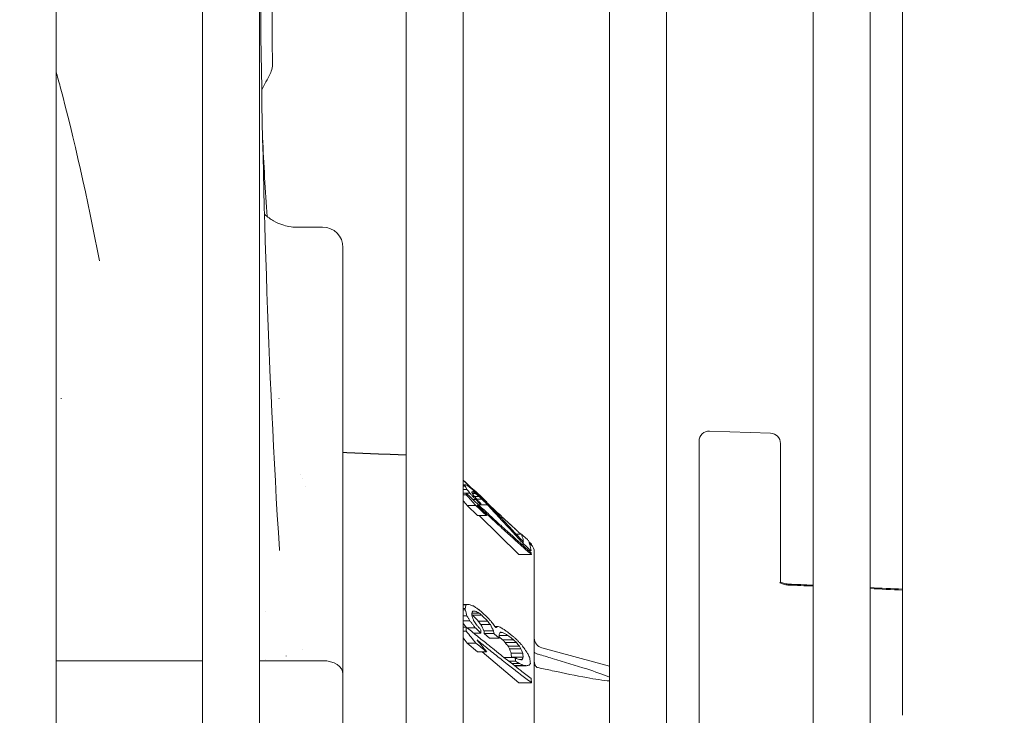
# Model space of a CAD drawing. Units: millimetres. Extents: x 0 to 4620, y 0 to 3267.
# Drawn here: x 1541 to 1589, y 537 to 571 of the extents above; entities that cross this region are included whole.
import ezdxf

# ---------------------------------------------------------------- set-up
doc = ezdxf.new("R2010")
doc.units = ezdxf.units.MM
doc.header["$LTSCALE"] = 11
doc.layers.add('Dimension (ISO)', color=7, linetype='Continuous', lineweight=25)
doc.layers.add('Visible (ISO)', color=7, linetype='Continuous', lineweight=18)
doc.styles.add('Note Text (ISO)', font='tahoma.ttf')
doc.dimstyles.new('Default (ISO)', dxfattribs={"dimscale": 11, "dimtxt": 3.5, "dimasz": 2.5, "dimexe": 3.175, "dimexo": 0, "dimgap": 0.762, "dimtad": 1, "dimdec": 0, "dimrnd": 1e-08, "dimzin": 0, "dimtxsty": 'Note Text (ISO)', "dimcen": 0.09, "dimdle": 10, "dimclrd": 256, "dimclre": 256, "dimclrt": 256, "dimadec": 0, "dimazin": 0, "dimtfac": 0.857143, "dimtmove": 0, "dimatfit": 3, "dimfxl": 1, "dimtolj": 1, "dimtzin": 0, "dimlwd": -1, "dimlwe": -1, "dimarcsym": 0})

# ---------------------------------------------------------------- blocks, each defined once
blk = doc.blocks.new('*D10')
at = {"layer": 'Defpoints', "color": 0, "transparency": 16777216}
for p in [(1645.782, 958.985), (1204.382, 783.048), (1645.782, 498.19)]:
    blk.add_point(p, dxfattribs=at)
at = {"layer": 'Dimension (ISO)', "transparency": 16777216}
for p, q in [((1204.382, 783.048), (1204.382, 993.91)), ((1645.782, 498.19), (1645.782, 993.91)), ((1231.882, 958.985), (1618.282, 958.985))]:
    blk.add_line(p, q, dxfattribs=at)
for points in [[(1231.882, 963.568), (1231.882, 954.401), (1204.382, 958.985)], [(1618.282, 963.568), (1618.282, 954.401), (1645.782, 958.985)]]:
    blk.add_solid(points, dxfattribs=at)
at = {"layer": 'Dimension (ISO)', "transparency": 16777216, "insert": (1384.384, 1005.996), "char_height": 38.5, "attachment_point": 1, "style": 'Note Text (ISO)'}
blk.add_mtext('\\A1;441', dxfattribs=at)

msp = doc.modelspace()

# ---------------------------------------------------------------- linework, layer by layer
at = {"layer": 'Visible (ISO)'}
for p, q in [((1542.782, 500.403), (1542.782, 677.06)), ((1549.982, 677.06), (1549.982, 500.403)), ((1552.782, 500.403), (1552.782, 677.06)), ((1559.982, 677.06), (1559.982, 500.403)), ((1562.782, 500.403), (1562.782, 677.06)), ((1569.982, 677.06), (1569.982, 500.403)), ((1572.782, 500.403), (1572.782, 677.06)), ((1579.982, 677.06), (1579.982, 500.403)), ((1582.782, 500.403), (1582.782, 676.737)), ((1584.382, 675.321), (1584.382, 563.234)), ((1584.382, 563.234), (1584.382, 563.119)), ((1584.382, 563.119), (1584.382, 551.63)), ((1554.542, 561.19), (1555.882, 561.19)), ((1556.882, 545.511), (1556.882, 560.19)), ((1543.013, 552.776), (1543.054, 552.776)), ((1553.732, 552.776), (1553.74, 552.776)), ((1584.382, 551.63), (1584.382, 551.524)), ((1577.899, 551.067), (1574.899, 551.172)), ((1584.382, 551.524), (1584.382, 540.044)), ((1574.382, 500.403), (1574.382, 550.672)), ((1578.382, 543.703), (1578.382, 550.567)), ((1554.882, 548.859), (1554.882, 548.854)), ((1555.042, 548.443), (1555.042, 548.451)), ((1562.782, 548.534), (1562.923, 548.534)), ((1562.782, 548.514), (1562.878, 548.514)), ((1562.782, 548.46), (1562.89, 548.46)), ((1562.782, 548.302), (1562.974, 548.302)), ((1562.782, 548.122), (1563.115, 548.122)), ((1562.782, 548.118), (1562.938, 548.118)), ((1562.782, 548.036), (1562.943, 548.036)), ((1563.237, 548.112), (1563.381, 548.112)), ((1563.256, 547.818), (1563.388, 547.818)), ((1563.346, 547.952), (1563.573, 547.952)), ((1563.368, 548.206), (1563.407, 548.206)), ((1563.452, 547.828), (1563.706, 547.828)), ((1563.489, 547.019), (1562.978, 547.518)), ((1562.978, 547.518), (1563.407, 547.518)), ((1563.536, 547.556), (1563.656, 547.556)), ((1563.541, 547.551), (1563.982, 547.551)), ((1563.903, 547.7), (1563.942, 547.7)), ((1563.489, 547.019), (1563.942, 547.019)), ((1563.572, 547.019), (1565.53, 545.108)), ((1565.4, 546.104), (1565.653, 546.104)), ((1565.618, 546.104), (1565.498, 546.223)), ((1556.882, 545.511), (1556.882, 543.133)), ((1565.662, 545.611), (1565.773, 545.611)), ((1566.135, 545.586), (1566.038, 545.683)), ((1566.096, 545.625), (1566.139, 545.625)), ((1565.53, 545.108), (1566.139, 545.108)), ((1566.011, 545.3), (1566.123, 545.3)), ((1566.282, 500.403), (1566.282, 545.233)), ((1556.882, 543.133), (1556.882, 540.503)), ((1562.782, 542.66), (1563.043, 542.66)), ((1562.782, 542.632), (1562.926, 542.632)), ((1562.782, 542.45), (1562.884, 542.45)), ((1553.082, 542.304), (1553.082, 542.304)), ((1562.782, 542.383), (1562.89, 542.383)), ((1562.782, 542.093), (1562.974, 542.093)), ((1563.215, 542.163), (1563.264, 542.122)), ((1563.217, 542.23), (1563.573, 542.23)), ((1563.257, 542.324), (1563.381, 542.324)), ((1563.264, 542.122), (1563.706, 542.122)), ((1562.782, 541.851), (1563.115, 541.851)), ((1562.782, 541.54), (1562.938, 541.54)), ((1562.986, 541.501), (1563.388, 541.501)), ((1563.527, 541.84), (1563.982, 541.84)), ((1563.661, 541.665), (1564.124, 541.665)), ((1564.341, 541.578), (1564.501, 541.578)), ((1562.782, 541.338), (1562.943, 541.338)), ((1563.292, 541.252), (1563.656, 541.252)), ((1563.809, 541.355), (1564.28, 541.355)), ((1563.821, 541.22), (1564.076, 541.005)), ((1563.821, 541.22), (1564.293, 541.22)), ((1564.076, 541.005), (1564.564, 541.005)), ((1564.552, 541.135), (1564.987, 541.135)), ((1564.559, 541.06), (1564.725, 540.92)), ((1564.596, 541.282), (1564.722, 541.282)), ((1556.882, 539.231), (1556.882, 540.503)), ((1563.489, 540.329), (1562.978, 540.759)), ((1562.978, 540.759), (1563.407, 540.759)), ((1564.725, 540.92), (1565.261, 540.92)), ((1564.857, 540.778), (1565.404, 540.778)), ((1564.992, 540.604), (1565.551, 540.604)), ((1569.982, 539.631), (1566.652, 540.523)), ((1554.082, 540.122), (1554.082, 540.123)), ((1554.882, 540.453), (1554.882, 540.452)), ((1563.489, 540.329), (1563.942, 540.329)), ((1563.728, 540.329), (1565.53, 538.811)), ((1564.807, 540.043), (1565.347, 540.043)), ((1565.063, 540.482), (1565.628, 540.482)), ((1565.145, 540.26), (1565.717, 540.26)), ((1565.163, 540.058), (1565.737, 540.058)), ((1584.382, 540.044), (1584.382, 540.009)), ((1542.782, 539.893), (1549.982, 539.893)), ((1542.782, 539.893), (1549.982, 539.893)), ((1552.782, 539.893), (1555.882, 539.893)), ((1552.782, 539.893), (1555.882, 539.893)), ((1553.082, 539.962), (1553.082, 539.962)), ((1565.022, 539.875), (1565.357, 539.875)), ((1565.185, 539.747), (1565.563, 539.747)), ((1565.306, 539.653), (1565.768, 539.653)), ((1565.314, 539.647), (1565.901, 539.647)), ((1565.483, 539.969), (1565.617, 539.929)), ((1565.571, 539.943), (1565.682, 539.943)), ((1584.382, 540.009), (1584.382, 537.262)), ((1556.882, 500.403), (1556.882, 539.231)), ((1565.53, 538.811), (1566.139, 538.811)), ((1584.382, 537.262), (1584.382, 537.209))]:
    msp.add_line(p, q, dxfattribs=at)
for centre, radius, start, end in [((1555.882, 560.19), 1, 0, 90), ((1574.882, 550.672), 0.5, 88, 180), ((1577.882, 550.567), 0.5, 0, 87.9999), ((1565.782, 545.233), 0.5, 360, 45), ((1566.782, 541.006), 0.5, 180.0002, 255)]:
    msp.add_arc(centre, radius, start, end, dxfattribs=at)
for centre, major_axis, ratio, start_param, end_param in [((1511.354, 548.841), (51.904, 0), 0.051992, 6.162, 6.16938), ((1507.889, 544.627), (56.036, 0), 0.357404, 0.184508, 0.192541), ((1960.485, 758.715), (-508.005, 0), 0.664369, 0.672513, 0.673503), ((1513.512, 547.954), (49.432, 0), 0.218827, 0.00759, 0.015177), ((1960.485, 828.914), (-508.005, 0), 0.888087, 0.672035, 0.673504), ((1659.953, 647.713), (-139.415, 0), 0.989374, 0.805845, 0.811149), ((1563.618, 599.424), (-44.793, 70.235), 0.389063, 2.119749, 2.124934), ((1365.636, 413.272), (-248.584, 0), 0.888087, 3.795247, 3.796548), ((1659.953, 645.656), (-139.415, 0), 0.975764, 0.805845, 0.811149), ((1943.272, 818.708), (487.321, 0), 0.888088, 3.818742, 3.820279), ((1654.08, 639.745), (-130.786, 0), 0.975764, 0.829559, 0.83318), ((1522.523, 545.68), (43.618, 0), 0.14539, 6.268267, 6.274582), ((1556.663, 546.076), (-2.898, -0.774), 0.713603, 6.283182, 6.283219), ((1522.523, 545.026), (43.618, 0), 0.218827, 0.008603, 0.017201), ((1512.091, 544.543), (51.047, 0), 0.412142, 6.183531, 6.192231), ((1507.889, 535.356), (56.036, 0), 0.65528, 0.184508, 0.192541), ((1563.614, 644.464), (-56.945, 117.729), 0.478028, 2.349514, 2.351178), ((1563.82, 644.163), (56.849, -117.574), 0.479381, 5.490405, 5.492071), ((1563.566, 603.517), (-48.677, 78.998), 0.417307, 2.168107, 2.172734), ((1513.512, 541.135), (49.432, 0), 0.539361, 0.00759, 0.015177), ((1497.856, 522.301), (70.311, 0), 0.781956, 0.353906, 0.359919), ((1488.035, 518.005), (81.885, 0), 0.781956, 0.373287, 0.378488), ((1737.672, 529.972), (-213.787, 46.7), 0.188754, 0.668998, 0.670545), ((1365.636, 390.845), (-248.584, 0), 0.991747, 3.795247, 3.796548), ((1960.485, 855.001), (-508.005, 0), 0.991747, 0.672035, 0.673503), ((1516.224, 543.508), (48.707, 0), 0.390414, 6.158315, 6.166182), ((1659.953, 625.452), (-139.415, 0), 0.842075, 0.805845, 0.811149), ((1943.272, 843.731), (487.321, 0), 0.991747, 3.818742, 3.820279), ((1516.543, 538.872), (48.67, 0), 0.539361, 0.045196, 0.05291), ((1574.788, 595.905), (-80.729, 59.284), 0.522484, 1.827763, 1.829347), ((1521.064, 538.868), (44.727, 0), 0.539361, 0.049349, 0.057746), ((1522.02, 538.599), (44.121, 0), 0.539361, 0.048618, 0.059968), ((1555.882, 539.231), (1, 0), 0.661951, 0, 1.570796), ((1555.882, 539.231), (1, 0), 0.661951, 0, 1.570796), ((1566.782, 539.867), (-0.5, 0), 0.973395, 6.283181, 6.283268), ((1522.523, 538.609), (43.618, 0), 0.539361, 0.008603, 0.017201)]:
    msp.add_ellipse(centre, major_axis=major_axis, ratio=ratio, start_param=start_param, end_param=end_param, dxfattribs=at)
for points in [[(1553.392, 572.883), (1553.394, 571.641), (1553.402, 570.413), (1553.416, 569.198)], [(1552.83, 572.175), (1552.923, 563.338), (1553.189, 554.36), (1553.757, 545.347)], [(1553.416, 569.19), (1553.416, 569.189), (1553.416, 569.189), (1553.416, 569.189)], [(1553.305, 568.722), (1553.165, 568.447), (1553.026, 568.19), (1552.888, 567.935)], [(1553.305, 568.724), (1553.305, 568.723), (1553.305, 568.723), (1553.305, 568.722)], [(1552.932, 565.605), (1552.989, 564.261), (1553.065, 562.958), (1553.163, 561.705)], [(1556.882, 550.119), (1557.915, 550.079), (1558.948, 550.039), (1559.982, 549.999)], [(1556.882, 550.111), (1557.915, 550.071), (1558.948, 550.031), (1559.982, 549.991)], [(1554.816, 549.029), (1554.815, 549.029), (1554.815, 549.029), (1554.814, 549.029)], [(1554.816, 549.024), (1554.816, 549.024), (1554.817, 549.024), (1554.817, 549.024)], [(1562.782, 548.759), (1563.007, 548.542), (1563.227, 548.332), (1563.44, 548.13)], [(1562.89, 548.46), (1562.888, 548.469), (1562.884, 548.487), (1562.88, 548.505), (1562.878, 548.514)], [(1562.923, 548.534), (1562.942, 548.522), (1562.981, 548.499), (1563.02, 548.476), (1563.039, 548.464)], [(1563.115, 548.122), (1563.092, 548.152), (1563.045, 548.212), (1562.998, 548.272), (1562.974, 548.302)], [(1563.039, 548.464), (1563.066, 548.443), (1563.121, 548.399), (1563.204, 548.334), (1563.259, 548.291), (1563.286, 548.27)], [(1563.286, 548.27), (1563.33, 548.23), (1563.417, 548.152), (1563.503, 548.073), (1563.547, 548.034)], [(1563.388, 547.818), (1563.358, 547.852), (1563.297, 547.92), (1563.206, 548.021), (1563.146, 548.088), (1563.115, 548.122)], [(1563.26, 548.195), (1563.255, 548.195), (1563.244, 548.193), (1563.227, 548.191), (1563.216, 548.19), (1563.211, 548.189)], [(1563.211, 548.189), (1563.213, 548.18), (1563.217, 548.162), (1563.221, 548.144), (1563.223, 548.135)], [(1563.223, 548.135), (1563.232, 548.12), (1563.25, 548.091), (1563.276, 548.047), (1563.294, 548.018), (1563.302, 548.004)], [(1563.381, 548.112), (1563.361, 548.126), (1563.321, 548.153), (1563.28, 548.181), (1563.26, 548.195)], [(1563.302, 548.004), (1563.326, 547.976), (1563.373, 547.921), (1563.419, 547.866), (1563.442, 547.838)], [(1563.573, 547.952), (1563.541, 547.979), (1563.477, 548.032), (1563.413, 548.085), (1563.381, 548.112)], [(1563.656, 547.556), (1563.612, 547.599), (1563.522, 547.687), (1563.433, 547.775), (1563.388, 547.818)], [(1563.442, 547.838), (1563.476, 547.802), (1563.545, 547.731), (1563.613, 547.66), (1563.647, 547.624)], [(1563.547, 548.034), (1563.569, 548.014), (1563.614, 547.972), (1563.658, 547.931), (1563.68, 547.91)], [(1563.706, 547.828), (1563.684, 547.848), (1563.639, 547.89), (1563.595, 547.931), (1563.573, 547.952)], [(1563.982, 547.551), (1563.936, 547.597), (1563.844, 547.689), (1563.752, 547.782), (1563.706, 547.828)], [(1563.647, 547.624), (1563.648, 547.616), (1563.65, 547.601), (1563.653, 547.578), (1563.655, 547.563), (1563.656, 547.556)], [(1563.952, 547.647), (1563.987, 547.611), (1564.058, 547.54), (1564.128, 547.468), (1564.163, 547.433)], [(1565.773, 545.611), (1565.578, 545.822), (1565.185, 546.248), (1564.588, 546.894), (1564.185, 547.331), (1563.982, 547.551)], [(1564.163, 547.433), (1564.343, 547.239), (1564.701, 546.854), (1565.232, 546.283), (1565.582, 545.907), (1565.756, 545.721)], [(1565.653, 546.104), (1565.691, 546.069), (1565.769, 545.999), (1565.885, 545.896), (1565.962, 545.827), (1566.001, 545.792)], [(1553.757, 545.347), (1553.758, 545.334), (1553.761, 545.318), (1553.765, 545.302)], [(1566.139, 545.625), (1566.101, 545.66), (1566.062, 545.695), (1566.023, 545.73)], [(1578.772, 543.656), (1579.175, 543.638), (1579.579, 543.621), (1579.982, 543.603)], [(1578.772, 543.608), (1579.175, 543.59), (1579.579, 543.573), (1579.982, 543.555)], [(1582.782, 543.48), (1583.315, 543.456), (1583.848, 543.433), (1584.382, 543.409)], [(1582.782, 543.432), (1583.315, 543.408), (1583.848, 543.385), (1584.382, 543.361)], [(1562.89, 542.383), (1562.889, 542.394), (1562.887, 542.416), (1562.885, 542.439), (1562.884, 542.45)], [(1562.926, 542.632), (1562.946, 542.637), (1562.985, 542.646), (1563.024, 542.655), (1563.043, 542.66)], [(1563.043, 542.66), (1563.07, 542.651), (1563.126, 542.633), (1563.208, 542.606), (1563.263, 542.588), (1563.29, 542.58)], [(1563.29, 542.58), (1563.334, 542.549), (1563.421, 542.489), (1563.508, 542.428), (1563.551, 542.398)], [(1563.115, 541.851), (1563.092, 541.891), (1563.045, 541.972), (1562.998, 542.052), (1562.974, 542.093)], [(1563.26, 542.33), (1563.255, 542.317), (1563.244, 542.292), (1563.227, 542.253), (1563.216, 542.228), (1563.211, 542.215)], [(1563.211, 542.215), (1563.213, 542.193), (1563.217, 542.148), (1563.221, 542.103), (1563.223, 542.08)], [(1563.223, 542.08), (1563.232, 542.055), (1563.25, 542.006), (1563.276, 541.932), (1563.294, 541.883), (1563.302, 541.858)], [(1563.381, 542.324), (1563.361, 542.325), (1563.321, 542.327), (1563.28, 542.329), (1563.26, 542.33)], [(1563.527, 541.84), (1563.483, 541.887), (1563.396, 541.981), (1563.308, 542.075), (1563.264, 542.122)], [(1563.573, 542.23), (1563.541, 542.245), (1563.477, 542.277), (1563.413, 542.308), (1563.381, 542.324)], [(1563.982, 541.84), (1563.936, 541.887), (1563.844, 541.981), (1563.752, 542.075), (1563.706, 542.122)], [(1563.957, 542.042), (1563.992, 542.004), (1564.062, 541.928), (1564.132, 541.851), (1564.167, 541.813)], [(1563.388, 541.501), (1563.358, 541.54), (1563.297, 541.617), (1563.206, 541.734), (1563.146, 541.812), (1563.115, 541.851)], [(1563.302, 541.858), (1563.326, 541.823), (1563.373, 541.753), (1563.419, 541.684), (1563.442, 541.649)], [(1563.656, 541.252), (1563.612, 541.293), (1563.522, 541.376), (1563.433, 541.459), (1563.388, 541.501)], [(1563.442, 541.649), (1563.476, 541.611), (1563.545, 541.535), (1563.613, 541.459), (1563.647, 541.421)], [(1563.661, 541.665), (1563.639, 541.694), (1563.594, 541.752), (1563.549, 541.811), (1563.527, 541.84)], [(1564.124, 541.665), (1564.1, 541.694), (1564.053, 541.752), (1564.006, 541.811), (1563.982, 541.84)], [(1564.167, 541.813), (1564.192, 541.78), (1564.24, 541.714), (1564.313, 541.616), (1564.362, 541.55), (1564.386, 541.517)], [(1564.386, 541.517), (1564.399, 541.524), (1564.425, 541.538), (1564.463, 541.558), (1564.488, 541.572), (1564.501, 541.578)], [(1564.695, 541.484), (1564.74, 541.454), (1564.83, 541.394), (1564.919, 541.333), (1564.964, 541.303)], [(1563.647, 541.421), (1563.648, 541.402), (1563.65, 541.364), (1563.653, 541.308), (1563.655, 541.271), (1563.656, 541.252)], [(1563.821, 541.22), (1563.819, 541.243), (1563.815, 541.288), (1563.811, 541.333), (1563.809, 541.355)], [(1564.293, 541.22), (1564.291, 541.243), (1564.287, 541.288), (1564.283, 541.333), (1564.28, 541.355)], [(1564.564, 541.005), (1564.519, 541.041), (1564.429, 541.112), (1564.338, 541.184), (1564.293, 541.22)], [(1564.551, 541.14), (1564.554, 541.118), (1564.558, 541.073), (1564.562, 541.028), (1564.564, 541.005)], [(1564.722, 541.282), (1564.701, 541.283), (1564.66, 541.285), (1564.618, 541.288), (1564.598, 541.289)], [(1564.987, 541.135), (1564.942, 541.159), (1564.854, 541.208), (1564.766, 541.258), (1564.722, 541.282)], [(1564.964, 541.303), (1565.009, 541.267), (1565.101, 541.195), (1565.192, 541.124), (1565.238, 541.088)], [(1565.261, 540.92), (1565.215, 540.955), (1565.124, 541.027), (1565.032, 541.099), (1564.987, 541.135)], [(1565.238, 541.088), (1565.273, 541.056), (1565.344, 540.991), (1565.415, 540.926), (1565.45, 540.893)], [(1564.992, 540.604), (1564.97, 540.633), (1564.925, 540.691), (1564.879, 540.749), (1564.857, 540.778)], [(1565.063, 540.482), (1565.052, 540.503), (1565.028, 540.543), (1565.004, 540.583), (1564.992, 540.604)], [(1565.404, 540.778), (1565.38, 540.802), (1565.332, 540.849), (1565.285, 540.896), (1565.261, 540.92)], [(1565.551, 540.604), (1565.526, 540.633), (1565.477, 540.691), (1565.428, 540.749), (1565.404, 540.778)], [(1565.45, 540.893), (1565.486, 540.855), (1565.559, 540.779), (1565.631, 540.703), (1565.667, 540.665)], [(1565.628, 540.482), (1565.615, 540.503), (1565.589, 540.543), (1565.563, 540.583), (1565.551, 540.604)], [(1565.667, 540.665), (1565.693, 540.63), (1565.744, 540.56), (1565.794, 540.491), (1565.82, 540.456)], [(1565.145, 540.26), (1565.131, 540.297), (1565.104, 540.371), (1565.077, 540.445), (1565.063, 540.482)], [(1565.157, 540.043), (1565.159, 540.048), (1565.161, 540.053), (1565.163, 540.058)], [(1565.357, 539.875), (1565.356, 539.893), (1565.354, 539.931), (1565.35, 539.987), (1565.348, 540.024), (1565.347, 540.043)], [(1565.717, 540.26), (1565.707, 540.285), (1565.688, 540.334), (1565.658, 540.408), (1565.638, 540.458), (1565.628, 540.482)], [(1565.682, 539.943), (1565.688, 539.956), (1565.7, 539.981), (1565.719, 540.02), (1565.731, 540.045), (1565.737, 540.058)], [(1565.82, 540.456), (1565.846, 540.415), (1565.898, 540.335), (1565.951, 540.254), (1565.976, 540.214)], [(1565.976, 540.214), (1565.991, 540.182), (1566.02, 540.119), (1566.048, 540.056), (1566.062, 540.025)], [(1565.563, 539.747), (1565.528, 539.768), (1565.46, 539.811), (1565.391, 539.853), (1565.357, 539.875)], [(1565.768, 539.653), (1565.733, 539.669), (1565.665, 539.7), (1565.597, 539.731), (1565.563, 539.747)], [(1565.617, 539.929), (1565.628, 539.932), (1565.649, 539.936), (1565.671, 539.941), (1565.682, 539.943)], [(1565.901, 539.647), (1565.879, 539.648), (1565.834, 539.65), (1565.79, 539.652), (1565.768, 539.653)], [(1566.031, 539.674), (1566.009, 539.67), (1565.966, 539.661), (1565.922, 539.651), (1565.901, 539.647)], [(1566.089, 539.755), (1566.08, 539.742), (1566.06, 539.715), (1566.041, 539.688), (1566.031, 539.674)], [(1566.395, 539.575), (1566.422, 539.565), (1566.451, 539.557), (1566.48, 539.55)]]:
    msp.add_open_spline(points, degree=3, dxfattribs=at)
for points, knots in [([(1553.416, 569.189), (1553.417, 569.074), (1553.396, 568.956), (1553.342, 568.804), (1553.325, 568.763), (1553.305, 568.724)], [0, 0, 0, 0, 0.04078047, 0.04078047, 0.05587629, 0.05587629, 0.05587629, 0.05587629]), ([(1544.911, 559.534), (1544.328, 562.568), (1543.651, 565.612), (1542.917, 568.34), (1542.849, 568.587), (1542.782, 568.827)], [0, 0, 0, 0, 1.011483, 1.011483, 1.11502, 1.11502, 1.11502, 1.11502]), ([(1553.024, 561.82), (1553.17, 561.692), (1553.323, 561.582), (1553.761, 561.335), (1554.03, 561.258), (1554.38, 561.192), (1554.486, 561.19), (1554.542, 561.19)], [0.1208325, 0.1208325, 0.1208325, 0.1208325, 0.2144217, 0.2144217, 0.3956568, 0.3956568, 0.5560473, 0.5560473, 0.5560473, 0.5560473]), ([(1562.782, 548.766), (1563.087, 548.473), (1563.384, 548.19), (1563.944, 547.661), (1564.21, 547.412), (1564.632, 547.02), (1564.8, 546.865), (1565.06, 546.625), (1565.161, 546.532), (1565.316, 546.391), (1565.374, 546.337), (1565.436, 546.281), (1565.452, 546.266), (1565.47, 546.25), (1565.475, 546.246), (1565.481, 546.24), (1565.482, 546.238), (1565.486, 546.235), (1565.487, 546.234), (1565.49, 546.231), (1565.493, 546.229), (1565.498, 546.223)], [0.1728815, 0.1728815, 0.1728815, 0.1728815, 0.3074361, 0.3074361, 0.4404668, 0.4404668, 0.5413961, 0.5413961, 0.6210859, 0.6210859, 0.6914112, 0.6914112, 0.7277332, 0.7277332, 0.7459816, 0.7459816, 0.7550901, 0.7550901, 0.7596502, 0.7596502, 0.7642844, 0.7642844, 0.7642844, 0.7642844]), ([(1562.938, 548.118), (1563.022, 548.038), (1563.106, 547.959), (1563.19, 547.881), (1563.377, 547.705), (1563.563, 547.53), (1563.75, 547.357), (1563.836, 547.276), (1563.923, 547.196), (1564.009, 547.116), (1564.083, 547.047), (1564.157, 546.979), (1564.231, 546.911), (1564.364, 546.788), (1564.498, 546.666), (1564.631, 546.544), (1564.739, 546.446), (1564.846, 546.348), (1564.954, 546.25), (1564.994, 546.213), (1565.034, 546.177), (1565.075, 546.14), (1565.119, 546.1), (1565.163, 546.06), (1565.207, 546.021), (1565.271, 545.963), (1565.334, 545.906), (1565.398, 545.849), (1565.442, 545.809), (1565.486, 545.77), (1565.529, 545.73), (1565.555, 545.707), (1565.581, 545.684), (1565.607, 545.66), (1565.783, 545.503), (1565.959, 545.346), (1566.135, 545.19)], [0, 0, 0, 0, 0.078073, 0.078073, 0.078073, 0.252389, 0.252389, 0.252389, 0.333333, 0.333333, 0.333333, 0.402634, 0.402634, 0.402634, 0.527571, 0.527571, 0.527571, 0.628793, 0.628793, 0.628793, 0.666667, 0.666667, 0.666667, 0.708171, 0.708171, 0.708171, 0.768043, 0.768043, 0.768043, 0.809464, 0.809464, 0.809464, 0.833925, 0.833925, 0.833925, 1, 1, 1, 1]), ([(1566.139, 545.108), (1565.962, 545.265), (1565.785, 545.423), (1565.607, 545.583), (1565.581, 545.606), (1565.555, 545.629), (1565.529, 545.652), (1565.486, 545.692), (1565.442, 545.731), (1565.398, 545.771), (1565.35, 545.814), (1565.302, 545.857), (1565.254, 545.9), (1565.239, 545.914), (1565.223, 545.928), (1565.207, 545.943), (1565.123, 546.019), (1565.038, 546.095), (1564.954, 546.172), (1564.846, 546.27), (1564.739, 546.368), (1564.631, 546.466), (1564.542, 546.547), (1564.454, 546.628), (1564.365, 546.71), (1564.321, 546.751), (1564.276, 546.792), (1564.231, 546.833), (1564.071, 546.981), (1563.91, 547.129), (1563.75, 547.279), (1563.657, 547.365), (1563.565, 547.451), (1563.473, 547.537)], [0, 0, 0, 0, 0.200596, 0.200596, 0.200596, 0.229873, 0.229873, 0.229873, 0.27945, 0.27945, 0.27945, 0.333333, 0.333333, 0.333333, 0.351111, 0.351111, 0.351111, 0.446121, 0.446121, 0.446121, 0.567281, 0.567281, 0.567281, 0.666667, 0.666667, 0.666667, 0.716833, 0.716833, 0.716833, 0.896683, 0.896683, 0.896683, 1, 1, 1, 1]), ([(1563.906, 547.691), (1564.097, 547.512), (1564.28, 547.342), (1564.631, 547.016), (1564.799, 546.861), (1565.059, 546.623), (1565.16, 546.53), (1565.31, 546.394), (1565.365, 546.344), (1565.438, 546.278), (1565.462, 546.256), (1565.472, 546.247), (1565.473, 546.247), (1565.473, 546.247)], [0.346358, 0.346358, 0.346358, 0.346358, 0.4404737, 0.4404737, 0.5413593, 0.5413593, 0.6209426, 0.6209426, 0.6862849, 0.6862849, 0.7430221, 0.7430221, 0.7527525, 0.7527525, 0.7527525, 0.7527525]), ([(1565.756, 545.721), (1565.749, 545.763), (1565.74, 545.806), (1565.729, 545.848), (1565.719, 545.891), (1565.708, 545.933), (1565.695, 545.976), (1565.682, 546.018), (1565.668, 546.061), (1565.653, 546.104)], [0, 0, 0, 0, 0.333333, 0.333333, 0.333333, 0.666667, 0.666667, 0.666667, 1, 1, 1, 1]), ([(1566.001, 545.792), (1566.021, 545.737), (1566.039, 545.683), (1566.055, 545.628), (1566.07, 545.573), (1566.084, 545.518), (1566.095, 545.464), (1566.107, 545.409), (1566.116, 545.354), (1566.123, 545.3)], [0, 0, 0, 0, 0.333333, 0.333333, 0.333333, 0.666667, 0.666667, 0.666667, 1, 1, 1, 1]), ([(1578.342, 543.731), (1578.342, 543.731), (1578.346, 543.727), (1578.364, 543.714), (1578.379, 543.704), (1578.42, 543.684), (1578.445, 543.672), (1578.507, 543.651), (1578.543, 543.641), (1578.623, 543.623), (1578.669, 543.616), (1578.733, 543.61), (1578.753, 543.609), (1578.772, 543.608)], [0.0395628, 0.0395628, 0.0395628, 0.0395628, 0.05073354, 0.05073354, 0.0627185, 0.0627185, 0.07479878, 0.07479878, 0.08778067, 0.08778067, 0.10161887, 0.10161887, 0.10745555, 0.10745555, 0.10745555, 0.10745555]), ([(1578.382, 543.751), (1578.387, 543.748), (1578.392, 543.745), (1578.418, 543.732), (1578.444, 543.721), (1578.504, 543.699), (1578.54, 543.689), (1578.62, 543.672), (1578.666, 543.665), (1578.732, 543.658), (1578.752, 543.657), (1578.772, 543.656)], [0.05914984, 0.05914984, 0.05914984, 0.05914984, 0.06261742, 0.06261742, 0.07471056, 0.07471056, 0.08760188, 0.08760188, 0.10151095, 0.10151095, 0.10761994, 0.10761994, 0.10761994, 0.10761994]), ([(1562.93, 541.54), (1562.897, 541.585), (1562.847, 541.651), (1562.797, 541.717), (1562.782, 541.738)], [0.1123604, 0.1123604, 0.1123604, 0.1123604, 0.5, 0.6797533, 0.6797533, 0.6797533, 0.6797533]), ([(1562.938, 541.54), (1563.022, 541.472), (1563.106, 541.403), (1563.19, 541.335), (1563.377, 541.184), (1563.563, 541.033), (1563.75, 540.883), (1563.836, 540.814), (1563.923, 540.745), (1564.009, 540.675), (1564.083, 540.616), (1564.157, 540.557), (1564.231, 540.499), (1564.364, 540.393), (1564.498, 540.287), (1564.631, 540.182), (1564.739, 540.097), (1564.846, 540.012), (1564.954, 539.928), (1564.994, 539.896), (1565.034, 539.865), (1565.075, 539.833), (1565.119, 539.799), (1565.163, 539.765), (1565.207, 539.73), (1565.271, 539.681), (1565.334, 539.631), (1565.398, 539.582), (1565.442, 539.548), (1565.486, 539.514), (1565.529, 539.48), (1565.555, 539.459), (1565.581, 539.439), (1565.607, 539.419), (1565.783, 539.283), (1565.959, 539.148), (1566.135, 539.014)], [0, 0, 0, 0, 0.078073, 0.078073, 0.078073, 0.252389, 0.252389, 0.252389, 0.333333, 0.333333, 0.333333, 0.402634, 0.402634, 0.402634, 0.527571, 0.527571, 0.527571, 0.628793, 0.628793, 0.628793, 0.666667, 0.666667, 0.666667, 0.708171, 0.708171, 0.708171, 0.768043, 0.768043, 0.768043, 0.809464, 0.809464, 0.809464, 0.833925, 0.833925, 0.833925, 1, 1, 1, 1]), ([(1566.139, 538.811), (1565.962, 538.947), (1565.785, 539.083), (1565.607, 539.221), (1565.581, 539.241), (1565.555, 539.261), (1565.529, 539.281), (1565.486, 539.315), (1565.442, 539.349), (1565.398, 539.383), (1565.35, 539.42), (1565.302, 539.457), (1565.254, 539.495), (1565.239, 539.507), (1565.223, 539.519), (1565.207, 539.532), (1565.123, 539.597), (1565.038, 539.663), (1564.954, 539.729), (1564.846, 539.814), (1564.739, 539.898), (1564.631, 539.983), (1564.542, 540.053), (1564.454, 540.123), (1564.365, 540.193), (1564.321, 540.229), (1564.276, 540.264), (1564.231, 540.3), (1564.071, 540.427), (1563.91, 540.556), (1563.75, 540.685), (1563.657, 540.759), (1563.565, 540.833), (1563.473, 540.908)], [0, 0, 0, 0, 0.200596, 0.200596, 0.200596, 0.229873, 0.229873, 0.229873, 0.27945, 0.27945, 0.27945, 0.333333, 0.333333, 0.333333, 0.351111, 0.351111, 0.351111, 0.446121, 0.446121, 0.446121, 0.567281, 0.567281, 0.567281, 0.666667, 0.666667, 0.666667, 0.716833, 0.716833, 0.716833, 0.896683, 0.896683, 0.896683, 1, 1, 1, 1]), ([(1566.48, 540.205), (1566.43, 540.22), (1566.383, 540.24), (1566.319, 540.278), (1566.3, 540.292), (1566.282, 540.306)], [-0.015498016, -0.015498016, -0.015498016, -0.015498016, -0.012141533, -0.012141533, -0.010579668, -0.010579668, -0.010579668, -0.010579668]), ([(1569.982, 539.084), (1569.695, 539.209), (1569.248, 539.36), (1568.331, 539.657), (1567.756, 539.831), (1566.937, 540.073), (1566.71, 540.139), (1566.48, 540.205)], [-0.8398404, -0.8398404, -0.8398404, -0.8398404, -0.7117697, -0.7117697, -0.5338273, -0.5338273, -0.4665466, -0.4665466, -0.4665466, -0.4665466]), ([(1566.282, 539.867), (1566.282, 539.815), (1566.291, 539.762), (1566.315, 539.695), (1566.324, 539.675), (1566.343, 539.641), (1566.353, 539.626), (1566.37, 539.603), (1566.377, 539.593), (1566.395, 539.574), (1566.404, 539.566), (1566.412, 539.56), (1566.413, 539.559), (1566.413, 539.559)], [0, 0, 0, 0, 0.01692993, 0.01692993, 0.0246752, 0.0246752, 0.03155615, 0.03155615, 0.03715545, 0.03715545, 0.0461767, 0.0461767, 0.05091668, 0.05091668, 0.05091668, 0.05091668]), ([(1566.48, 539.55), (1566.71, 539.499), (1566.937, 539.449), (1567.756, 539.273), (1568.331, 539.156), (1569.248, 538.991), (1569.695, 538.917), (1569.982, 538.9)], [-1.3277708, -1.3277708, -1.3277708, -1.3277708, -1.2604902, -1.2604902, -1.0825477, -1.0825477, -0.954477, -0.954477, -0.954477, -0.954477])]:
    msp.add_open_spline(points, degree=3, knots=knots, dxfattribs=at)
msp.add_rational_spline([(1564.857, 540.778), (1564.791, 540.849), (1564.725, 540.92)], [1.00117884822, 1.00119287807, 1.00120477946], degree=2, dxfattribs=at)

# ---------------------------------------------------------------- dimensions: what is measured, and where the dimension line sits
at = {"layer": 'Dimension (ISO)'}
dim = msp.add_linear_dim(base=(1645.782, 958.985), p1=(1204.382, 783.048), p2=(1645.782, 498.19), dimstyle='Default (ISO)', override={"dimgap": 0.762, "dimdec": 0, "dimtol": 0, "dimlim": 0, "dimtp": 0, "dimtm": 0, "dimtdec": 2, "dimtofl": 0, "dimatfit": 1}, dxfattribs=at)
dim.commit()
dim.dimension.update_dxf_attribs({"geometry": '*D10', "text_midpoint": (1425.082, 958.985), "dimtype": 160})

doc.saveas('drawing.dxf')
